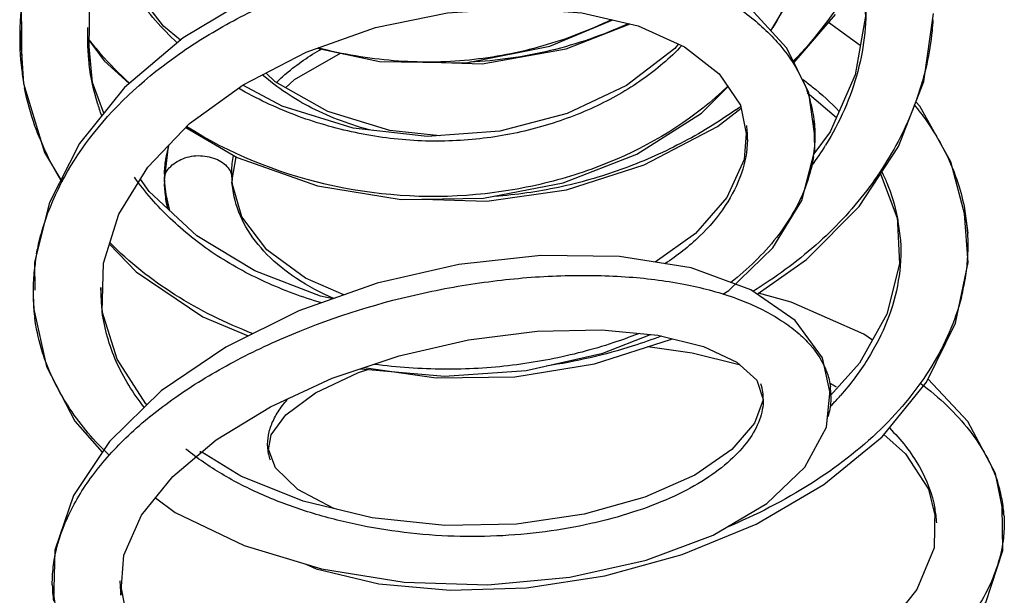
# Model space of a CAD drawing. Units: millimetres. Extents: x 1620 to 1917, y 481 to 691.
# Drawn here: x 1650 to 1655, y 517 to 520 of the extents above; entities that cross this region are included whole.
import ezdxf

# ---------------------------------------------------------------- set-up
doc = ezdxf.new("R2010")
doc.units = ezdxf.units.MM
doc.header["$LTSCALE"] = 65.395
doc.layers.add('HUANXINGTANHUANG_4_SOLIDLINE', color=7, linetype='CONTINUOUS')

msp = doc.modelspace()

# ---------------------------------------------------------------- linework, layer by layer
at = {"layer": 'HUANXINGTANHUANG_4_SOLIDLINE', "color": 7, "linetype": 'Continuous'}
for p, q in [((1650.4321, 520.0335), (1650.4345, 519.7425)), ((1653.7525, 519.9185), (1653.8187, 520.0291)), ((1653.8541, 519.7777), (1654.0378, 519.9911)), ((1654.1479, 519.8533), (1654.0076, 519.956)), ((1654.4296, 519.6945), (1654.4729, 519.9952)), ((1650.426, 519.9323), (1650.4418, 519.686)), ((1650.7336, 519.8754), (1650.7989, 519.7856)), ((1650.7482, 519.6899), (1650.7335, 519.8496)), ((1650.7831, 519.8173), (1650.7808, 519.82)), ((1650.7989, 519.7856), (1650.9104, 519.6853)), ((1650.4418, 519.686), (1650.5348, 519.3803)), ((1650.7983, 519.5543), (1650.7482, 519.6899)), ((1653.9132, 519.6449), (1654.0424, 519.5354)), ((1653.945, 519.4633), (1653.9201, 519.6435)), ((1653.5158, 519.4951), (1653.6206, 519.5767)), ((1653.6181, 519.5896), (1653.6484, 519.4348)), ((1653.9463, 519.3902), (1653.9438, 519.526)), ((1654.0143, 519.4718), (1653.9421, 519.3737)), ((1651.0827, 519.4083), (1651.0648, 519.254)), ((1653.8888, 519.1671), (1653.9463, 519.3902)), ((1650.5348, 519.3803), (1650.6078, 519.2584)), ((1651.3662, 519.259), (1651.3843, 519.3601)), ((1651.0648, 519.2559), (1651.0792, 519.1322)), ((1651.3646, 519.2711), (1651.3662, 519.259)), ((1651.3662, 519.259), (1651.3662, 519.2566)), ((1651.3683, 519.2384), (1651.3662, 519.2566)), ((1654.2379, 519.2858), (1654.3136, 519.0819)), ((1651.0675, 519.2133), (1651.0664, 519.242)), ((1651.0675, 519.2134), (1651.0887, 519.1232)), ((1651.3744, 519.1841), (1651.3654, 519.2484)), ((1651.4095, 519.0952), (1651.3655, 519.2482)), ((1650.5568, 519.1583), (1650.4914, 518.8948)), ((1654.6078, 519.1418), (1654.6239, 519.022)), ((1654.3115, 519.0957), (1654.3258, 518.9897)), ((1654.6253, 518.8925), (1654.6101, 519.1088)), ((1654.6239, 519.022), (1654.619, 519.0751)), ((1650.4914, 518.8948), (1650.4917, 518.7698)), ((1654.5704, 518.6241), (1654.6253, 518.8925)), ((1650.7912, 518.6764), (1650.7843, 518.782)), ((1650.4847, 518.7698), (1650.4871, 518.6921)), ((1653.5398, 518.7525), (1653.5665, 518.769)), ((1650.8563, 518.4645), (1650.7912, 518.6764)), ((1654.1445, 518.4469), (1654.0158, 518.3035)), ((1653.6901, 518.371), (1653.7186, 518.2866)), ((1653.9987, 518.1629), (1654.0155, 518.3421)), ((1653.7171, 518.2911), (1653.7173, 518.2851)), ((1651.5276, 518.0632), (1651.5384, 518.1288)), ((1651.5275, 518.0438), (1651.5236, 518.0736)), ((1651.5585, 517.9837), (1651.5236, 518.0736)), ((1654.4497, 517.8887), (1654.4779, 517.7744)), ((1654.7792, 517.6173), (1654.7763, 517.8137)), ((1650.5812, 517.6188), (1650.5749, 517.3933)), ((1650.9002, 517.3275), (1650.8759, 517.449))]:
    msp.add_line(p, q, dxfattribs=at)
for points in [[(1650.7331, 519.7691), (1650.7344, 520.0212), (1650.8032, 520.2828), (1650.9377, 520.5326), (1651.1329, 520.7576), (1651.3775, 520.9472), (1651.6571, 521.0958), (1651.9623, 521.1991), (1652.2788, 521.2504), (1652.5864, 521.2495), (1652.871, 521.2006), (1653.1233, 521.1061), (1653.332, 520.9686), (1653.4872, 520.7963), (1653.5806, 520.598)], [(1653.9201, 519.6435), (1653.8221, 519.8426), (1653.6593, 520.0203), (1653.4386, 520.1665), (1653.1663, 520.2725), (1652.8513, 520.3326), (1652.5076, 520.3441), (1652.1501, 520.3048), (1651.7945, 520.2129), (1651.4562, 520.0719), (1651.1495, 519.8878), (1650.8897, 519.6677), (1650.69, 519.4201), (1650.5568, 519.1583)], [(1651.1371, 519.8773), (1651.0625, 519.94), (1650.8771, 520.1798), (1650.8172, 520.3088)], [(1654.1507, 520.1982), (1654.1708, 519.9842), (1654.1251, 519.7232), (1654.0143, 519.4718)], [(1650.7906, 518.6741), (1650.7959, 518.8896), (1650.8649, 519.1064), (1650.993, 519.3145), (1651.1779, 519.5078), (1651.4146, 519.6801), (1651.6933, 519.8247), (1652.0014, 519.9336), (1652.3206, 519.9988), (1652.631, 520.0191), (1652.9151, 519.9986), (1653.1644, 519.9407), (1653.3699, 519.8485), (1653.5232, 519.729), (1653.6181, 519.5896)], [(1651.7423, 519.842), (1652.0182, 519.7824), (1652.4026, 519.7777), (1652.7735, 519.8507), (1653.0514, 519.967)], [(1652.2485, 519.7796), (1652.4736, 519.7732), (1652.8449, 519.8385), (1653.1288, 519.949)], [(1653.3431, 519.8605), (1653.3264, 519.8398), (1653.1124, 519.6768), (1652.8505, 519.5523), (1652.5517, 519.4737), (1652.2297, 519.4501), (1651.902, 519.4875), (1651.5873, 519.585), (1651.413, 519.6788)], [(1651.6025, 519.667), (1651.6426, 519.7035), (1651.8454, 519.8197)], [(1652.2853, 519.4542), (1652.0649, 519.4776), (1651.7895, 519.5616), (1651.5569, 519.6928), (1651.5154, 519.7323)], [(1653.6911, 518.7521), (1653.9103, 518.9059), (1654.1428, 519.1412), (1654.3176, 519.407), (1654.4296, 519.6945)], [(1651.1609, 519.49), (1651.3879, 519.358), (1651.7444, 519.2324), (1652.1154, 519.1719), (1652.4791, 519.1772), (1652.8317, 519.2458), (1653.1591, 519.3729), (1653.4451, 519.5537), (1653.5623, 519.6715)], [(1654.619, 519.0751), (1654.5497, 519.3379), (1654.4116, 519.5844), (1654.3942, 519.6036)], [(1652.2071, 519.1732), (1652.4946, 519.1643), (1652.8463, 519.2139), (1653.1916, 519.3254), (1653.5158, 519.4951)], [(1653.6426, 519.4646), (1653.6343, 519.3495), (1653.5574, 519.1804), (1653.4183, 519.021), (1653.2401, 518.8944)], [(1651.814, 518.7324), (1651.7575, 518.7442), (1651.4665, 518.8553), (1651.2096, 519.0107), (1650.9985, 519.207), (1650.9608, 519.2622)], [(1653.5665, 518.769), (1653.7605, 518.9573), (1653.8888, 519.1671)], [(1651.8615, 518.7492), (1651.6906, 518.8228), (1651.52, 518.9491), (1651.4095, 519.0952)], [(1654.3116, 519.0957), (1654.3221, 518.8871), (1654.2657, 518.6643), (1654.1445, 518.4469)], [(1650.8229, 518.9744), (1650.9413, 518.8514), (1651.237, 518.6525), (1651.4373, 518.5674)], [(1654.0136, 518.3219), (1653.9809, 518.47), (1653.8602, 518.6351), (1653.6628, 518.7716), (1653.3992, 518.8689), (1653.0816, 518.9199), (1652.7326, 518.924), (1652.3705, 518.8842), (1652.0091, 518.8016), (1651.6611, 518.6782), (1651.3382, 518.5183), (1651.0521, 518.3238), (1650.8224, 518.1004), (1650.6636, 517.8609), (1650.5812, 517.6188)], [(1654.2016, 518.5494), (1654.1634, 518.5752), (1653.8421, 518.7163), (1653.6973, 518.7565)], [(1650.4871, 518.6921), (1650.5433, 518.4318), (1650.6694, 518.1907), (1650.7907, 518.0526)], [(1651.6931, 517.5564), (1651.7379, 517.5362), (1652.0156, 517.4695), (1652.3323, 517.441), (1652.6703, 517.4523), (1653.0169, 517.5048), (1653.3594, 517.5996), (1653.6867, 517.7345), (1653.9873, 517.9088), (1654.2444, 518.1208), (1654.4417, 518.3631), (1654.5704, 518.6241)], [(1650.8737, 517.4187), (1650.8863, 517.5965), (1650.9651, 517.7734), (1651.103, 517.945), (1651.2961, 518.107), (1651.5359, 518.2539), (1651.8093, 518.3797), (1652.1052, 518.48), (1652.4129, 518.5503), (1652.7175, 518.5885), (1653.0025, 518.5949), (1653.2519, 518.571), (1653.453, 518.5207), (1653.6015, 518.4507), (1653.6901, 518.371)], [(1651.9339, 518.422), (1651.9366, 518.4213), (1652.3063, 518.3899), (1652.6688, 518.4151), (1653.0085, 518.4913), (1653.2182, 518.5742)], [(1651.9501, 518.4274), (1652.269, 518.382), (1652.6178, 518.3867), (1652.9707, 518.4445), (1653.3123, 518.5536), (1653.3154, 518.5551)], [(1653.2078, 518.5203), (1653.403, 518.4932), (1653.6123, 518.441)], [(1650.9893, 518.2627), (1650.9846, 518.2672), (1650.8563, 518.4645)], [(1651.5384, 518.1288), (1651.6044, 518.2184), (1651.7351, 518.3162), (1651.9257, 518.4062), (1651.9677, 518.4187)], [(1654.7844, 517.7734), (1654.7471, 517.9581), (1654.625, 518.1883), (1654.4479, 518.3757)], [(1653.7173, 518.2851), (1653.6795, 518.1811), (1653.5788, 518.0651), (1653.4149, 517.9514), (1653.1931, 517.8529), (1652.9256, 517.7782), (1652.6262, 517.7343), (1652.3077, 517.7276), (1651.9868, 517.7621), (1651.6809, 517.8359), (1651.4041, 517.9469), (1651.2321, 518.0533)], [(1651.0267, 517.8501), (1651.1135, 517.7858), (1651.419, 517.6387), (1651.7623, 517.5356), (1652.1276, 517.4774), (1652.4992, 517.4654), (1652.8616, 517.4993), (1653.1992, 517.5741), (1653.496, 517.6846), (1653.734, 517.8247), (1653.903, 517.9866), (1653.9987, 518.1629)], [(1654.2526, 518.1309), (1654.3484, 518.0454), (1654.4497, 517.8887)], [(1651.8322, 517.7994), (1651.8132, 517.8051), (1651.6578, 517.888), (1651.5585, 517.9837)], [(1654.4786, 517.8029), (1654.4745, 517.6285), (1654.3977, 517.444), (1654.2547, 517.2645), (1654.0774, 517.1184)], [(1653.944, 516.7349), (1654.052, 516.7845), (1654.3338, 516.9639), (1654.5531, 517.1667), (1654.7034, 517.3863), (1654.7792, 517.6173)], [(1650.5698, 517.465), (1650.5947, 517.2897), (1650.7002, 517.0683), (1650.8792, 516.8735), (1651.106, 516.721)]]:
    msp.add_lwpolyline(points, dxfattribs=at)
for centre, radius, start, end in [((1652.6399, 520.9798), 1.7018, 315.39, 329.5544), ((1652.8176, 520.4847), 1.0942, 331.4977, 337.934), ((1651.6574, 519.8884), 1.2322, 174.4305, 177.9552), ((1652.7726, 520.508), 1.1449, 329.8518, 331.5461), ((1651.6074, 519.8898), 1.1821, 177.9392, 187.1586), ((1651.7499, 519.8968), 1.0248, 177.9328, 187.158), ((1652.0316, 520.9208), 1.6662, 218.3979, 218.5796), ((1652.033, 520.9219), 1.668, 218.5796, 218.7552), ((1652.0435, 520.9304), 1.6815, 218.7585, 221.3275), ((1652.0752, 520.9591), 1.7243, 221.4673, 227.5707), ((1651.5711, 519.8867), 1.1457, 187.2295, 188.9353), ((1651.5831, 519.8886), 1.1579, 188.9365, 191.0676), ((1653.321, 519.4314), 0.6316, 24.7141, 25.2482), ((1653.3856, 519.4548), 0.5627, 7.2627, 16.6958), ((1652.4405, 521.2007), 1.9999, 305.34, 306.1261), ((1653.3796, 519.455), 0.5687, 358.5759, 7.1716), ((1653.2106, 519.4455), 0.4379, 358.5941, 7.1513), ((1651.74, 519.9428), 1.3243, 202.2176, 210.2056), ((1653.3568, 519.4553), 0.5915, 355.5687, 358.5988), ((1651.6628, 519.2578), 0.5977, 164.9313, 168.7707), ((1652.8531, 520.1155), 1.3408, 323.7335, 328.3496), ((1653.335, 519.4571), 0.6134, 351.0001, 355.5563), ((1651.7847, 519.9682), 1.3757, 210.1823, 211.5796), ((1651.1342, 519.2569), 0.0694, 171.7043, 180.7899), ((1651.1379, 519.2563), 0.0732, 163.0224, 171.6573), ((1651.6007, 519.2662), 0.5349, 178.1074, 181.3307), ((1651.7742, 519.2744), 0.4096, 180.4685, 183.632), ((1651.5955, 519.2662), 0.5296, 181.3348, 182.6091), ((1651.6094, 519.2487), 0.5431, 183.7432, 192.396), ((1653.7633, 518.9677), 0.8623, 356.7926, 3.615), ((1651.4613, 518.7557), 0.9769, 169.6286, 173.9946), ((1653.7239, 518.9699), 0.9017, 351.4008, 356.7884), ((1651.4139, 518.7609), 0.9293, 174.0094, 179.4554), ((1653.6766, 518.977), 0.9496, 345.4376, 351.4046), ((1651.5591, 518.7737), 0.7749, 179.3872, 187.3809), ((1651.3665, 518.7616), 0.8819, 179.4714, 187.3698), ((1653.4936, 518.2868), 0.2251, 8.1551, 17.5351), ((1653.275, 517.0564), 1.4959, 60.0273, 60.4125), ((1653.7108, 518.3018), 0.3073, 359.9251, 7.5212), ((1653.2946, 517.0902), 1.4568, 59.1331, 60.0296), ((1653.4919, 518.2869), 0.2267, 359.9307, 8.0825), ((1653.0602, 519.1847), 1.333, 317.3795, 318.6396), ((1653.031, 519.2118), 1.3728, 315.7804, 316.554), ((1653.0436, 519.1999), 1.3555, 316.5539, 317.3807), ((1651.5204, 518.0593), 0.2954, 180.4961, 182.1608), ((1651.7578, 518.0899), 0.2348, 191.3306, 197.7229), ((1654.1734, 517.7298), 0.6129, 10.5843, 17.6851), ((1654.2102, 517.7372), 0.5754, 3.6102, 10.54), ((1653.9687, 517.7079), 0.5186, 3.5637, 10.5535), ((1651.3931, 517.4885), 0.524, 180.625, 187.6502), ((1651.1516, 517.4708), 0.5818, 180.5708, 187.6469)]:
    msp.add_arc(centre, radius, start, end, dxfattribs=at)
for points, knots in [([(1651.123, 519.8653), (1651.0558, 519.9281), (1650.9341, 520.0655), (1650.8415, 520.2242), (1650.8043, 520.3066)], [0, 0, 0, 0, 0.504166, 1, 1, 1, 1]), ([(1650.5318, 519.0579), (1650.5781, 519.2048), (1650.7431, 519.4973), (1651.0613, 519.7807), (1651.3715, 519.9695), (1651.6323, 520.0906), (1651.9084, 520.1844), (1652.1929, 520.2476), (1652.4783, 520.2789), (1652.7567, 520.2796), (1653.0207, 520.2505), (1653.2632, 520.1925), (1653.477, 520.1053), (1653.6567, 519.9926), (1653.7983, 519.8588), (1653.8669, 519.7544), (1653.8922, 519.7008)], [0, 0, 0, 0, 0.114722, 0.243683, 0.313183, 0.384775, 0.457389, 0.529944, 0.601423, 0.670767, 0.736894, 0.79882, 0.855881, 0.908104, 0.95589, 1, 1, 1, 1]), ([(1654.1708, 520.0814), (1654.1748, 520.0244), (1654.1726, 519.9087), (1654.1299, 519.6779), (1654.0569, 519.5132), (1653.9945, 519.4119)], [0, 0, 0, 0, 0.244471, 0.491627, 1, 1, 1, 1]), ([(1653.0454, 519.968), (1652.9481, 519.9205), (1652.7425, 519.842), (1652.4163, 519.7791), (1652.0795, 519.7766), (1651.8567, 519.8145), (1651.7474, 519.8428)], [0, 0, 0, 0, 0.24431, 0.493219, 0.745461, 1, 1, 1, 1]), ([(1654.4697, 519.9681), (1654.4688, 519.9516), (1654.4637, 519.8853), (1654.453, 519.8194), (1654.4422, 519.7707)], [0, 0, 0, 0, 0.248876, 1, 1, 1, 1]), ([(1653.12, 519.9498), (1653.0093, 519.8998), (1652.7796, 519.82), (1652.5388, 519.7856), (1652.4188, 519.7805)], [0, 0, 0, 0, 0.50275, 1, 1, 1, 1]), ([(1653.358, 519.8538), (1653.3052, 519.7976), (1653.1829, 519.6937), (1652.9681, 519.5725), (1652.7248, 519.4842), (1652.4613, 519.4332), (1652.1865, 519.4248), (1651.9103, 519.461), (1651.6421, 519.5389), (1651.4735, 519.6185), (1651.3937, 519.6649)], [0, 0, 0, 0, 0.109395, 0.225863, 0.348323, 0.475227, 0.605136, 0.736869, 0.868979, 1, 1, 1, 1]), ([(1651.5614, 519.6899), (1651.5757, 519.7037), (1651.6381, 519.7599), (1651.7077, 519.8079), (1651.763, 519.8399)], [0, 0, 0, 0, 0.237833, 1, 1, 1, 1]), ([(1650.7886, 519.543), (1650.7819, 519.5613), (1650.757, 519.635), (1650.7404, 519.7114), (1650.7331, 519.7691)], [0, 0, 0, 0, 0.251312, 1, 1, 1, 1]), ([(1654.4422, 519.7707), (1654.4201, 519.6712), (1654.3505, 519.4734), (1654.1823, 519.201), (1653.9539, 518.9584), (1653.7705, 518.8252), (1653.6726, 518.7649)], [0, 0, 0, 0, 0.235257, 0.479567, 0.734392, 1, 1, 1, 1]), ([(1651.986, 519.4768), (1651.8941, 519.5008), (1651.7206, 519.564), (1651.5661, 519.6661), (1651.4998, 519.7241)], [0, 0, 0, 0, 0.519007, 1, 1, 1, 1]), ([(1653.8911, 519.7053), (1653.906, 519.6943), (1653.9636, 519.6498), (1654.0175, 519.6007), (1654.055, 519.5616)], [0, 0, 0, 0, 0.255678, 1, 1, 1, 1]), ([(1653.8947, 519.6955), (1653.8976, 519.689), (1653.909, 519.6632), (1653.9185, 519.6367), (1653.9246, 519.6165)], [0, 0, 0, 0, 0.252164, 1, 1, 1, 1]), ([(1650.514, 519.442), (1650.5066, 519.4602), (1650.4788, 519.5333), (1650.458, 519.6089), (1650.4468, 519.6663)], [0, 0, 0, 0, 0.251493, 1, 1, 1, 1]), ([(1653.5612, 519.6744), (1653.4217, 519.5365), (1653.1582, 519.3711), (1652.7678, 519.2396), (1652.3342, 519.1652), (1651.7725, 519.2048), (1651.3522, 519.3759), (1651.1648, 519.4939)], [0, 0, 0, 0, 0.229285, 0.353063, 0.480698, 0.741187, 1, 1, 1, 1]), ([(1653.5973, 519.5693), (1653.5193, 519.514), (1653.3547, 519.4141), (1653.0903, 519.2986), (1652.8136, 519.2192), (1652.6239, 519.1923), (1652.5292, 519.1856)], [0, 0, 0, 0, 0.249843, 0.501243, 0.751985, 1, 1, 1, 1]), ([(1654.3872, 519.5913), (1654.406, 519.5681), (1654.4759, 519.4755), (1654.5322, 519.3725), (1654.5633, 519.2923)], [0, 0, 0, 0, 0.258042, 1, 1, 1, 1]), ([(1653.6484, 519.4348), (1653.6472, 519.3852), (1653.6273, 519.282), (1653.5526, 519.1362), (1653.4362, 518.9998), (1653.3374, 518.9229), (1653.2827, 518.8872)], [0, 0, 0, 0, 0.217907, 0.453406, 0.71291, 1, 1, 1, 1]), ([(1651.0661, 519.2839), (1651.0664, 519.2914), (1651.068, 519.3217), (1651.0722, 519.3518), (1651.0766, 519.3742)], [0, 0, 0, 0, 0.248764, 1, 1, 1, 1]), ([(1651.0878, 519.3119), (1651.1037, 519.3299), (1651.1367, 519.3506), (1651.1854, 519.3644), (1651.2253, 519.3672), (1651.2646, 519.3619), (1651.3107, 519.3466), (1651.3414, 519.3243), (1651.3534, 519.3051)], [0, 0, 0, 0, 0.242712, 0.374833, 0.509257, 0.642917, 0.77178, 1, 1, 1, 1]), ([(1651.3646, 519.2711), (1651.3643, 519.279), (1651.364, 519.3111), (1651.3674, 519.3432), (1651.3719, 519.3668)], [0, 0, 0, 0, 0.248747, 1, 1, 1, 1]), ([(1653.9408, 519.3612), (1653.9389, 519.3496), (1653.9302, 519.3028), (1653.9163, 519.257), (1653.9034, 519.2235)], [0, 0, 0, 0, 0.245618, 1, 1, 1, 1]), ([(1651.0679, 519.2776), (1651.0688, 519.2807), (1651.0735, 519.2932), (1651.0811, 519.3044), (1651.0878, 519.3119)], [0, 0, 0, 0, 0.242308, 1, 1, 1, 1]), ([(1651.3534, 519.3051), (1651.3581, 519.2975), (1651.3629, 519.286), (1651.3644, 519.2741), (1651.3646, 519.2711)], [0, 0, 0, 0, 0.747214, 1, 1, 1, 1]), ([(1651.7626, 518.7137), (1651.6775, 518.7387), (1651.5128, 518.7994), (1651.2853, 518.9238), (1651.0888, 519.0804), (1650.9806, 519.2047), (1650.9338, 519.2702)], [0, 0, 0, 0, 0.261839, 0.516517, 0.762423, 1, 1, 1, 1]), ([(1654.2438, 519.2937), (1654.2516, 519.2777), (1654.2801, 519.214), (1654.3011, 519.1467), (1654.3116, 519.0957)], [0, 0, 0, 0, 0.254013, 1, 1, 1, 1]), ([(1654.5633, 519.2923), (1654.5681, 519.28), (1654.586, 519.2308), (1654.5999, 519.1801), (1654.6078, 519.1418)], [0, 0, 0, 0, 0.252334, 1, 1, 1, 1]), ([(1653.9034, 519.2235), (1653.8731, 519.1446), (1653.7798, 518.9879), (1653.6492, 518.8623), (1653.5742, 518.8042)], [0, 0, 0, 0, 0.47119, 1, 1, 1, 1]), ([(1651.8172, 518.7334), (1651.7596, 518.7577), (1651.6534, 518.8132), (1651.5196, 518.9207), (1651.4227, 519.0443), (1651.3849, 519.1377), (1651.3746, 519.1841)], [0, 0, 0, 0, 0.286523, 0.546062, 0.78176, 1, 1, 1, 1]), ([(1650.5003, 518.9316), (1650.5022, 518.9422), (1650.5107, 518.9847), (1650.5219, 519.0267), (1650.5318, 519.0579)], [0, 0, 0, 0, 0.247648, 1, 1, 1, 1]), ([(1651.4589, 518.5774), (1651.3384, 518.6238), (1651.1102, 518.7352), (1650.9106, 518.8934), (1650.8238, 518.9807)], [0, 0, 0, 0, 0.511788, 1, 1, 1, 1]), ([(1654.3258, 518.9897), (1654.3296, 518.9306), (1654.3227, 518.8094), (1654.2721, 518.6313), (1654.1843, 518.4595), (1654.1051, 518.3543), (1654.0607, 518.3038)], [0, 0, 0, 0, 0.235837, 0.478344, 0.732179, 1, 1, 1, 1]), ([(1650.5784, 517.5742), (1650.5892, 517.6389), (1650.632, 517.7717), (1650.746, 517.9586), (1650.9081, 518.1374), (1651.1148, 518.3025), (1651.3587, 518.451), (1651.7266, 518.625), (1652.126, 518.7489), (1652.5356, 518.8167), (1652.8348, 518.8392), (1653.1169, 518.8338), (1653.373, 518.8014), (1653.5947, 518.7414), (1653.7517, 518.6689), (1653.8527, 518.5991), (1653.9304, 518.5292), (1653.975, 518.4661), (1653.9937, 518.4217)], [0, 0, 0, 0, 0.048742, 0.102325, 0.161711, 0.227238, 0.298293, 0.373488, 0.529476, 0.606992, 0.681825, 0.752201, 0.816434, 0.873236, 0.922338, 0.94413, 0.964206, 1, 1, 1, 1]), ([(1654.5957, 518.7383), (1654.5681, 518.6317), (1654.4979, 518.4746), (1654.3643, 518.2867), (1654.1943, 518.1009), (1653.9278, 517.8976), (1653.6851, 517.7738), (1653.5559, 517.7193)], [0, 0, 0, 0, 0.219589, 0.336716, 0.459191, 0.720358, 1, 1, 1, 1]), ([(1650.5342, 518.4712), (1650.5291, 518.4857), (1650.5105, 518.5436), (1650.4978, 518.6034), (1650.4919, 518.6485)], [0, 0, 0, 0, 0.251501, 1, 1, 1, 1]), ([(1650.9768, 518.2513), (1650.9276, 518.3136), (1650.8445, 518.4471), (1650.8005, 518.5987), (1650.7906, 518.6741)], [0, 0, 0, 0, 0.510562, 1, 1, 1, 1]), ([(1653.1695, 518.5789), (1653.0816, 518.5439), (1652.8967, 518.485), (1652.6059, 518.431), (1652.3023, 518.4134), (1652.0977, 518.428), (1651.9957, 518.4416)], [0, 0, 0, 0, 0.237825, 0.486189, 0.741374, 1, 1, 1, 1]), ([(1653.2668, 518.5667), (1653.2256, 518.5511), (1653.0596, 518.4935), (1652.8876, 518.4533), (1652.7574, 518.4341)], [0, 0, 0, 0, 0.250897, 1, 1, 1, 1]), ([(1650.8212, 518.039), (1650.7566, 518.1011), (1650.6423, 518.2345), (1650.5621, 518.3914), (1650.5342, 518.4712)], [0, 0, 0, 0, 0.51455, 1, 1, 1, 1]), ([(1653.9937, 518.4217), (1653.9964, 518.4153), (1654.0063, 518.3895), (1654.0128, 518.3625), (1654.0155, 518.3421)], [0, 0, 0, 0, 0.253378, 1, 1, 1, 1]), ([(1654.4136, 518.3584), (1654.4555, 518.3271), (1654.5331, 518.262), (1654.661, 518.1223), (1654.7305, 518.0001), (1654.7573, 517.916)], [0, 0, 0, 0, 0.276227, 0.533679, 1, 1, 1, 1]), ([(1654.0181, 518.3014), (1654.0181, 518.2938), (1654.017, 518.2628), (1654.0113, 518.2319), (1654.005, 518.2093)], [0, 0, 0, 0, 0.245189, 1, 1, 1, 1]), ([(1653.7186, 518.2866), (1653.7186, 518.2561), (1653.7053, 518.1908), (1653.6528, 518.0987), (1653.5703, 518.0101), (1653.4592, 517.9272), (1653.3209, 517.8528), (1653.1583, 517.7892), (1652.9754, 517.7379), (1652.705, 517.6875), (1652.4188, 517.6716), (1652.1284, 517.6939), (1651.9109, 517.73), (1651.7006, 517.785), (1651.5024, 517.8586), (1651.321, 517.9505), (1651.2116, 518.0259), (1651.1613, 518.0664)], [0, 0, 0, 0, 0.031854, 0.067761, 0.109296, 0.157179, 0.211678, 0.272531, 0.33881, 0.40941, 0.558932, 0.635856, 0.712725, 0.788452, 0.862045, 0.932704, 1, 1, 1, 1]), ([(1651.5236, 518.0736), (1651.5225, 518.0919), (1651.525, 518.1298), (1651.5427, 518.1858), (1651.5735, 518.2409), (1651.6009, 518.2749), (1651.6163, 518.2917)], [0, 0, 0, 0, 0.226154, 0.463069, 0.719142, 1, 1, 1, 1]), ([(1654.2769, 518.1599), (1654.328, 518.1085), (1654.4153, 517.9991), (1654.4666, 517.8676), (1654.4786, 517.8029)], [0, 0, 0, 0, 0.524314, 1, 1, 1, 1]), ([(1654.7844, 517.7734), (1654.785, 517.7641), (1654.7864, 517.7267), (1654.7841, 517.6891), (1654.7804, 517.6613)], [0, 0, 0, 0, 0.249125, 1, 1, 1, 1]), ([(1654.7804, 517.6613), (1654.7753, 517.6237), (1654.7577, 517.5475), (1654.7114, 517.4366), (1654.6459, 517.3277), (1654.5306, 517.1822), (1654.3403, 517.0121), (1654.1619, 516.9021), (1654.0646, 516.8502)], [0, 0, 0, 0, 0.10168, 0.20814, 0.3209, 0.44094, 0.704463, 1, 1, 1, 1]), ([(1650.5698, 517.465), (1650.5697, 517.474), (1650.5701, 517.5106), (1650.5739, 517.5471), (1650.5784, 517.5742)], [0, 0, 0, 0, 0.247608, 1, 1, 1, 1])]:
    msp.add_open_spline(points, degree=3, knots=knots, dxfattribs=at)

doc.saveas('drawing.dxf')
